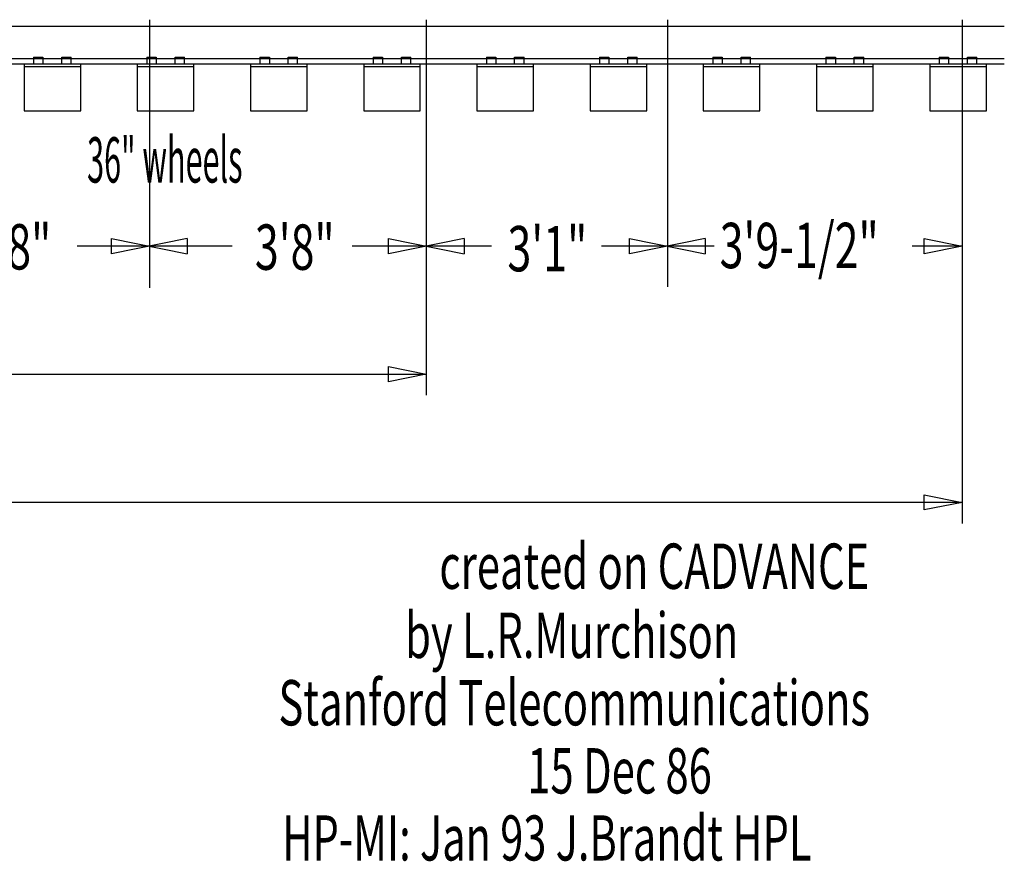
# Model space of a CAD drawing. Extents: x -649 to 1020, y -997 to 1118.
# Drawn here: x 830 to 987, y 283 to 417 of the extents above; entities that cross this region are included whole.
import ezdxf
from ezdxf.enums import TextEntityAlignment as Align

# ---------------------------------------------------------------- set-up
doc = ezdxf.new("R2010")
doc.units = 0
doc.header["$MEASUREMENT"] = 0
doc.layers.get('0').update_dxf_attribs({"linetype": 'CONTINUOUS'})
doc.layers.add('1', color=7, linetype='CONTINUOUS')
doc.layers.add('2', color=7, linetype='CONTINUOUS')
doc.styles.add('SIMPLEX', font='simplex')

# ---------------------------------------------------------------- blocks, each defined once
blk = doc.blocks.new('TIE__S', base_point=(-3.80669, -0.37795))
at = {"layer": '1', "color": 3}
for p, q in [((0.93887, -0.36401), (0.93887, -0.38853)), ((0.94379, -0.36058), (0.9487, -0.36058)), ((0.94379, -0.36058), (0.94379, -0.36401)), ((0.9487, -0.36058), (0.9487, -0.36401)), ((0.95853, -0.36058), (0.96345, -0.36058)), ((0.95853, -0.36401), (0.95853, -0.36058)), ((0.96345, -0.36401), (0.96345, -0.36058)), ((0.96836, -0.38853), (0.96836, -0.36401)), ((0.99786, -0.36401), (0.99786, -0.38853)), ((1.00277, -0.36058), (1.00769, -0.36058)), ((1.00277, -0.36058), (1.00277, -0.36401)), ((1.00769, -0.36058), (1.00769, -0.36401)), ((1.01752, -0.36058), (1.02243, -0.36058)), ((1.01752, -0.36401), (1.01752, -0.36058)), ((1.02243, -0.36401), (1.02243, -0.36058)), ((1.02735, -0.38853), (1.02735, -0.36401)), ((1.05684, -0.36401), (1.05684, -0.38853)), ((1.06175, -0.36058), (1.06667, -0.36058)), ((1.06175, -0.36058), (1.06175, -0.36401)), ((1.06667, -0.36058), (1.06667, -0.36401)), ((1.0765, -0.36058), (1.08141, -0.36058)), ((1.0765, -0.36401), (1.0765, -0.36058)), ((1.08141, -0.36401), (1.08141, -0.36058)), ((1.08633, -0.38853), (1.08633, -0.36401)), ((1.11582, -0.36401), (1.11582, -0.38853)), ((1.12073, -0.36058), (1.12565, -0.36058)), ((1.12073, -0.36058), (1.12073, -0.36401)), ((1.12565, -0.36058), (1.12565, -0.36401)), ((1.13548, -0.36058), (1.1404, -0.36058)), ((1.13548, -0.36401), (1.13548, -0.36058)), ((1.1404, -0.36401), (1.1404, -0.36058)), ((1.14531, -0.38853), (1.14531, -0.36401)), ((1.1748, -0.36401), (1.1748, -0.38853)), ((1.17972, -0.36058), (1.18463, -0.36058)), ((1.17972, -0.36058), (1.17972, -0.36401)), ((1.18463, -0.36058), (1.18463, -0.36401)), ((1.19446, -0.36058), (1.19938, -0.36058)), ((1.19446, -0.36401), (1.19446, -0.36058)), ((1.19938, -0.36401), (1.19938, -0.36058)), ((1.20429, -0.38853), (1.20429, -0.36401)), ((1.23378, -0.36401), (1.23378, -0.38853)), ((1.2387, -0.36058), (1.24361, -0.36058)), ((1.2387, -0.36058), (1.2387, -0.36401)), ((1.24361, -0.36058), (1.24361, -0.36401)), ((1.25344, -0.36058), (1.25836, -0.36058)), ((1.25344, -0.36401), (1.25344, -0.36058)), ((1.25836, -0.36401), (1.25836, -0.36058)), ((1.26327, -0.38853), (1.26327, -0.36401)), ((1.29277, -0.36401), (1.29277, -0.38853)), ((1.29768, -0.36058), (1.3026, -0.36058)), ((1.29768, -0.36058), (1.29768, -0.36401)), ((1.3026, -0.36058), (1.3026, -0.36401)), ((1.31243, -0.36058), (1.31734, -0.36058)), ((1.31243, -0.36401), (1.31243, -0.36058)), ((1.31734, -0.36401), (1.31734, -0.36058)), ((1.32226, -0.38853), (1.32226, -0.36401)), ((1.35175, -0.36401), (1.35175, -0.38853)), ((1.35666, -0.36058), (1.36158, -0.36058)), ((1.35666, -0.36058), (1.35666, -0.36401)), ((1.36158, -0.36058), (1.36158, -0.36401)), ((1.37141, -0.36058), (1.37632, -0.36058)), ((1.37141, -0.36401), (1.37141, -0.36058)), ((1.37632, -0.36401), (1.37632, -0.36058)), ((1.38124, -0.38853), (1.38124, -0.36401)), ((1.41073, -0.36401), (1.41073, -0.38853)), ((1.41565, -0.36058), (1.42056, -0.36058)), ((1.41565, -0.36058), (1.41565, -0.36401)), ((1.42056, -0.36058), (1.42056, -0.36401)), ((1.43039, -0.36058), (1.43531, -0.36058)), ((1.43039, -0.36401), (1.43039, -0.36058)), ((1.43531, -0.36401), (1.43531, -0.36058)), ((1.44022, -0.38853), (1.44022, -0.36401)), ((0.96836, -0.36559), (0.93887, -0.36559)), ((1.02735, -0.36559), (0.99786, -0.36559)), ((1.08633, -0.36559), (1.05684, -0.36559)), ((1.14531, -0.36559), (1.11582, -0.36559)), ((1.20429, -0.36559), (1.1748, -0.36559)), ((1.26327, -0.36559), (1.23378, -0.36559)), ((1.32226, -0.36559), (1.29277, -0.36559)), ((1.38124, -0.36559), (1.35175, -0.36559)), ((1.44022, -0.36559), (1.41073, -0.36559)), ((0.93887, -0.38853), (0.96836, -0.38853)), ((0.99786, -0.38853), (1.02735, -0.38853)), ((1.05684, -0.38853), (1.08633, -0.38853)), ((1.11582, -0.38853), (1.14531, -0.38853)), ((1.1748, -0.38853), (1.20429, -0.38853)), ((1.23378, -0.38853), (1.26327, -0.38853)), ((1.29277, -0.38853), (1.32226, -0.38853)), ((1.35175, -0.38853), (1.38124, -0.38853)), ((1.41073, -0.38853), (1.44022, -0.38853))]:
    blk.add_line(p, q, dxfattribs=at)

msp = doc.modelspace()

# ---------------------------------------------------------------- linework, layer by layer
at = {"layer": '1', "color": 3}
for p, q in [((-612.11104, 415.88237), (986.6015, 415.88237)), ((-612.11104, 410.71416), (986.6015, 410.71416)), ((-612.11104, 409.88237), (986.6015, 409.88237))]:
    msp.add_line(p, q, dxfattribs=at)
at = {"layer": '2', "color": 2}
for p, q in [((850.66089, 416.89114), (850.66089, 374.27723)), ((894.69532, 416.89114), (894.69532, 357.17388)), ((933.02269, 416.89114), (933.02269, 374.39738)), ((979.88061, 416.89114), (979.88061, 336.79089)), ((844.65346, 382.08688), (856.66831, 379.68391)), ((844.65346, 379.68391), (844.65346, 382.08688)), ((856.66831, 382.08688), (844.65346, 379.68391)), ((856.66831, 382.08688), (856.66831, 379.68391)), ((888.68789, 382.08688), (900.70274, 379.68391)), ((888.68789, 379.68391), (888.68789, 382.08688)), ((900.70274, 382.08688), (888.68789, 379.68391)), ((900.70274, 382.08688), (900.70274, 379.68391)), ((927.01527, 382.08688), (939.03012, 379.68391)), ((927.01527, 379.68391), (927.01527, 382.08688)), ((939.03012, 382.08688), (927.01527, 379.68391)), ((939.03012, 382.08688), (939.03012, 379.68391)), ((973.87319, 382.08688), (979.88061, 380.8854)), ((973.87319, 379.68391), (973.87319, 382.08688)), ((863.81715, 380.8854), (839.18671, 380.8854)), ((905.08747, 380.8854), (882.92076, 380.8854)), ((940.4689, 380.8854), (922.56977, 380.8854)), ((979.88061, 380.8854), (971.93198, 380.8854)), ((979.88061, 380.8854), (973.87319, 379.68391)), ((888.68789, 361.73953), (894.69532, 360.53804)), ((888.68789, 359.33656), (888.68789, 361.73953)), ((475.97776, 360.53804), (894.69532, 360.53804)), ((894.69532, 360.53804), (888.68789, 359.33656)), ((973.87319, 341.35654), (979.88061, 340.15505)), ((973.87319, 338.95357), (973.87319, 341.35654)), ((979.88061, 340.15505), (475.73746, 340.15505)), ((979.88061, 340.15505), (973.87319, 338.95357))]:
    msp.add_line(p, q, dxfattribs=at)

# ---------------------------------------------------------------- block references
at = {"xscale": 305.1772180969151, "yscale": 305.1772180969151, "zscale": 305.1772180969151}
msp.add_blockref('TIE__S', (-617.49341, 405.62723), dxfattribs=at)

# ---------------------------------------------------------------- texts
at = {"layer": '2', "color": 2}
for s, width, p in [('36" wheels', 0.495, (840.7586, 390.99578)), ('3\'9-1/2"', 0.693, (941.34912, 377.39071))]:
    msp.add_text(s, height=7.208911, dxfattribs=dict(at, width=width)).set_placement(p)
at = {"layer": '2', "color": 2, "width": 0.693}
for s, p in [('3\'8"', (828.73379, 380.7872)), ('3\'8"', (873.78948, 380.73792)), ('3\'1"', (913.95223, 380.49367))]:
    msp.add_text(s, height=7.208911, dxfattribs=at).set_placement(p, align=Align.MIDDLE_CENTER)
at = {"layer": '2', "color": 2, "style": 'SIMPLEX', "width": 0.675}
for s, height, p in [('created on CADVANCE', 7.2089107, (965.12661, 326.40339)), ('15 Dec 86', 7.208911, (940.09595, 293.87724))]:
    msp.add_text(s, height=height, dxfattribs=at).set_placement(p, align=Align.RIGHT)
for s, height, p in [('by L.R.Murchison', 7.2089107, (891.33346, 315.41075)), ('Stanford Telecommunications', 7.2089107, (871.18943, 304.69905)), ('HP-MI: Jan 93 J.Brandt HPL', 7.1731401, (871.79697, 283.222))]:
    msp.add_text(s, height=height, dxfattribs=at).set_placement(p)

doc.saveas('drawing.dxf')
